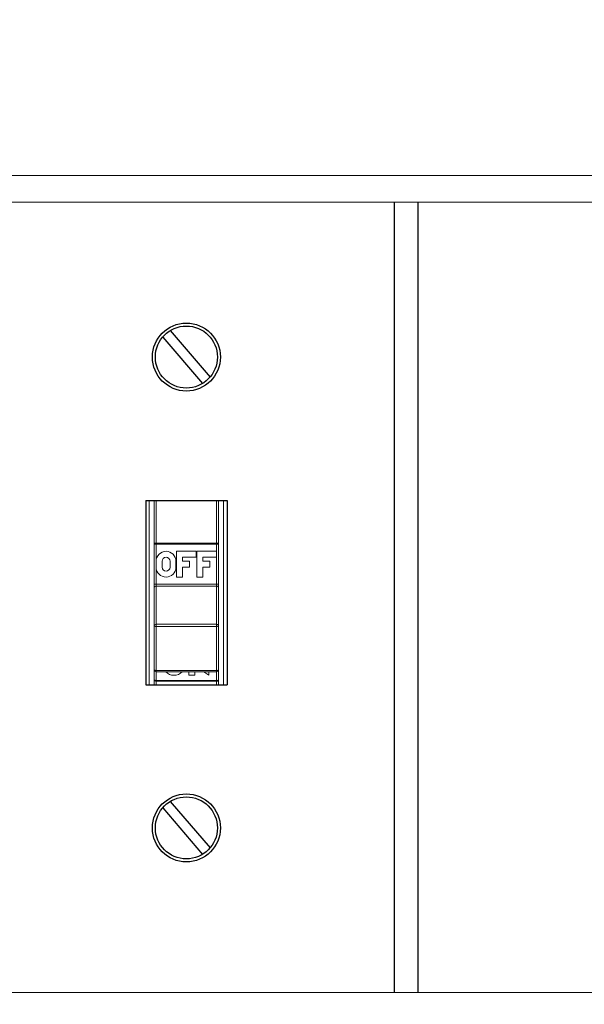
# Model space of a CAD drawing. Units: inches. Extents: x 51 to 196, y 9 to 118.
# Drawn here: x 122 to 125, y 90 to 95 of the extents above; entities that cross this region are included whole.
import ezdxf

# ---------------------------------------------------------------- set-up
doc = ezdxf.new("R2010")
doc.units = ezdxf.units.IN
doc.header["$MEASUREMENT"] = 0
doc.layers.get('0').update_dxf_attribs({"lineweight": 25})

msp = doc.modelspace()

# ---------------------------------------------------------------- linework, layer by layer
at = {"color": 7, "linetype": 'Continuous', "lineweight": 15}
for p, q in [((127.10002, 93.82178), (115.39402, 93.82178)), ((127.23503, 93.68778), (115.25903, 93.68778)), ((122.90577, 92.1829), (122.90577, 91.2529)), ((122.93077, 91.96287), (122.93077, 92.1829)), ((122.94077, 92.1829), (122.94077, 91.96764)), ((123.24577, 91.96764), (123.24577, 92.1829)), ((123.25577, 92.1829), (123.25577, 91.96287)), ((123.28077, 92.1829), (123.28077, 91.2529)), ((122.93077, 91.76011), (122.93077, 91.96287)), ((122.94077, 91.96287), (122.93077, 91.96287)), ((122.94077, 91.96287), (122.94077, 91.96764)), ((122.94077, 91.96764), (123.24577, 91.96764)), ((123.24577, 91.96287), (122.94077, 91.96287)), ((122.94077, 91.96287), (122.94077, 91.87649)), ((123.04327, 91.92649), (123.04327, 91.79649)), ((123.14327, 91.92649), (123.04327, 91.92649)), ((123.14327, 91.89649), (123.14327, 91.92649)), ((123.24577, 91.92649), (123.14577, 91.92649)), ((123.14577, 91.92649), (123.14577, 91.79649)), ((123.24577, 91.96287), (123.24577, 91.96764)), ((123.24577, 91.96287), (123.25577, 91.96287)), ((123.24577, 91.92649), (123.24577, 91.96287)), ((123.24577, 91.89649), (123.24577, 91.92649)), ((123.25577, 91.96287), (123.25577, 91.76011)), ((122.94077, 91.87649), (122.94077, 91.84649)), ((122.97077, 91.87649), (122.97077, 91.84649)), ((123.01077, 91.84649), (123.01077, 91.87649)), ((123.04077, 91.84649), (123.04077, 91.87649)), ((123.07327, 91.89649), (123.14327, 91.89649)), ((123.07327, 91.87649), (123.07327, 91.89649)), ((123.10827, 91.87649), (123.07327, 91.87649)), ((123.10827, 91.84649), (123.10827, 91.87649)), ((123.17577, 91.89649), (123.24577, 91.89649)), ((123.17577, 91.87649), (123.17577, 91.89649)), ((123.21077, 91.87649), (123.17577, 91.87649)), ((123.21077, 91.84649), (123.21077, 91.87649)), ((123.24577, 91.76011), (123.24577, 91.89649)), ((122.94077, 91.84649), (122.94077, 91.76011)), ((123.07327, 91.79649), (123.07327, 91.84649)), ((123.07327, 91.84649), (123.10827, 91.84649)), ((123.17577, 91.79649), (123.17577, 91.84649)), ((123.17577, 91.84649), (123.21077, 91.84649)), ((123.04327, 91.79649), (123.07327, 91.79649)), ((123.14577, 91.79649), (123.17577, 91.79649)), ((122.93077, 91.76011), (122.93077, 91.74156)), ((122.93077, 91.76011), (122.94077, 91.76011)), ((122.93077, 91.54944), (122.93077, 91.74156)), ((122.94077, 91.75083), (122.94077, 91.76011)), ((122.94077, 91.76011), (123.24577, 91.76011)), ((123.24577, 91.75083), (122.94077, 91.75083)), ((122.94077, 91.75083), (122.94077, 91.55871)), ((123.24577, 91.75083), (123.24577, 91.76011)), ((123.25577, 91.76011), (123.24577, 91.76011)), ((123.24577, 91.55871), (123.24577, 91.75083)), ((123.25577, 91.74156), (123.25577, 91.76011)), ((123.25577, 91.74156), (123.25577, 91.54944)), ((122.93077, 91.32944), (122.93077, 91.54944)), ((122.94077, 91.54756), (122.94077, 91.55871)), ((122.94077, 91.55871), (123.24577, 91.55871)), ((123.24577, 91.54756), (122.94077, 91.54756)), ((122.94077, 91.54756), (122.94077, 91.32521)), ((123.24577, 91.54756), (123.24577, 91.55871)), ((123.24577, 91.32521), (123.24577, 91.54756)), ((123.25577, 91.54944), (123.25577, 91.32944)), ((122.93077, 91.45279), (122.93077, 91.4445)), ((122.93077, 91.28011), (122.93077, 91.4445)), ((123.25577, 91.4445), (123.25577, 91.45279)), ((123.25577, 91.4445), (123.25577, 91.28011)), ((122.93077, 91.2529), (122.93077, 91.28011)), ((122.94077, 91.31944), (122.94077, 91.32521)), ((122.94077, 91.32521), (123.24577, 91.32521)), ((122.94077, 91.31944), (122.94077, 91.27426)), ((123.10627, 91.31944), (123.10627, 91.30164)), ((123.10627, 91.30164), (123.13627, 91.30164)), ((123.13627, 91.30164), (123.13627, 91.31944)), ((123.18107, 91.31944), (123.20627, 91.30164)), ((123.20627, 91.30164), (123.20627, 91.31944)), ((123.24577, 91.31944), (123.24577, 91.32521)), ((123.24577, 91.27426), (123.24577, 91.31944)), ((123.25577, 91.28011), (123.25577, 91.2529)), ((122.94077, 91.2711), (122.94077, 91.27426)), ((122.94077, 91.27426), (123.24577, 91.27426)), ((122.94077, 91.2711), (122.94077, 91.2529)), ((123.24577, 91.2711), (122.94077, 91.2711)), ((123.24577, 91.2711), (123.24577, 91.27426)), ((123.24577, 91.2529), (123.24577, 91.2711)), ((119.5631, 89.70178), (127.26202, 89.70178))]:
    msp.add_line(p, q, dxfattribs=at)
at = {"color": 7}
for p, q in [((124.14202, 89.70178), (124.14202, 93.68778)), ((124.26202, 89.70178), (124.26202, 93.68778)), ((123.01186, 93.04005), (123.21273, 92.8053)), ((122.97381, 93.0075), (123.17467, 92.77274)), ((122.97381, 90.6325), (123.17467, 90.39774)), ((123.01186, 90.66505), (123.21273, 90.4303))]:
    msp.add_line(p, q, dxfattribs=at)
at = {"color": 7, "linetype": 'Continuous'}
for p, q in [((122.88827, 92.1829), (123.29827, 92.1829)), ((122.88827, 92.1829), (122.88827, 91.2529)), ((123.29827, 92.1829), (123.29827, 91.2529)), ((122.88827, 91.2529), (123.29827, 91.2529))]:
    msp.add_line(p, q, dxfattribs=at)
at = {"color": 7, "linetype": 'Continuous', "lineweight": 15, "flags": 128}
for points in [[(122.94077, 91.96764), (122.93882, 91.96755), (122.93694, 91.96728), (122.93521, 91.96684), (122.9337, 91.96624), (122.93245, 91.96552), (122.93153, 91.96469), (122.93096, 91.9638), (122.93077, 91.96287)], [(123.25577, 91.96287), (123.25557, 91.9638), (123.25501, 91.96469), (123.25408, 91.96552), (123.25284, 91.96624), (123.25132, 91.96684), (123.24959, 91.96728), (123.24772, 91.96755), (123.24577, 91.96764)], [(122.93077, 91.32944), (122.93096, 91.32861), (122.93153, 91.32782), (122.93245, 91.32709), (122.9337, 91.32645), (122.93521, 91.32592), (122.93694, 91.32553), (122.93882, 91.32529), (122.94077, 91.32521)], [(123.24577, 91.32521), (123.24772, 91.32529), (123.24959, 91.32553), (123.25132, 91.32592), (123.25284, 91.32645), (123.25408, 91.32709), (123.25501, 91.32782), (123.25557, 91.32861), (123.25577, 91.32944)], [(122.94077, 91.27426), (122.93882, 91.27437), (122.93694, 91.2747), (122.93521, 91.27525), (122.9337, 91.27597), (122.93245, 91.27686), (122.93153, 91.27787), (122.93096, 91.27897), (122.93077, 91.28011)], [(123.25577, 91.28011), (123.25557, 91.27897), (123.25501, 91.27787), (123.25408, 91.27686), (123.25284, 91.27597), (123.25132, 91.27525), (123.24959, 91.2747), (123.24772, 91.27437), (123.24577, 91.27426)]]:
    msp.add_lwpolyline(points, dxfattribs=at)
at = {"color": 7}
for centre, radius in [((123.09327, 92.9064), 0.1715), ((123.09327, 92.9064), 0.1565), ((123.09327, 90.5314), 0.1715), ((123.09327, 90.5314), 0.1565)]:
    msp.add_circle(centre, radius, dxfattribs=at)
at = {"color": 7, "linetype": 'Continuous', "lineweight": 15}
for centre, radius, start, end in [((122.99077, 91.87649), 0.05, 0, 180), ((122.99077, 91.87649), 0.02, 0, 180), ((122.99077, 91.84649), 0.05, 180, 0), ((122.99077, 91.84649), 0.02, 180, 0), ((122.94042, 91.74118), 0.00966, 87.92029, 177.75708), ((123.24612, 91.74118), 0.00966, 2.24292, 92.07971), ((122.94042, 91.54906), 0.00966, 87.92029, 177.75708), ((122.93835, 91.56225), 0.01489, 239.35618, 279.32099), ((123.24612, 91.54906), 0.00966, 2.24292, 92.07971), ((123.24818, 91.56225), 0.01489, 260.67901, 300.64382), ((122.94077, 91.32944), 0.01, 180, 270), ((123.24577, 91.32944), 0.01, 270, 0), ((122.9403, 91.28063), 0.00955, 183.11613, 272.80919), ((123.03027, 91.35732), 0.05611, 222.46812, 317.53188), ((123.24623, 91.28063), 0.00955, 267.19081, 356.88387)]:
    msp.add_arc(centre, radius, start, end, dxfattribs=at)
at = {"color": 7}
for points, knots in [([(110.19172, 99.22571), (110.58296, 99.12096), (110.9507, 99.04194), (111.99463, 98.86654), (112.61124, 98.83075), (113.76128, 98.85833), (114.29566, 98.92226), (115.35333, 99.11449), (115.87608, 99.24388), (116.70666, 99.46364), (116.99773, 99.54299), (117.53807, 99.68473), (117.78644, 99.74729), (118.26208, 99.86051), (118.49323, 99.91263), (119.16518, 100.05841), (119.58451, 100.14155), (120.74402, 100.36992), (121.385, 100.49791), (121.98532, 100.66379), (122.09944, 100.69841), (122.27983, 100.75866), (122.35165, 100.78463), (122.50226, 100.84292), (122.57873, 100.87442), (122.81355, 100.97648), (122.97741, 101.05469), (123.48012, 101.30861), (123.84705, 101.51194), (124.71063, 101.95816), (125.20907, 102.20159), (126.06227, 102.5103), (126.34926, 102.60029), (126.95218, 102.75134), (127.26316, 102.81154), (128.22163, 102.93805), (128.89801, 102.95203), (130.30125, 102.7704), (131.0298, 102.57222), (132.20335, 102.00565), (132.65915, 101.71788), (133.50573, 101.0198), (133.89, 100.61589), (134.56348, 99.71759), (134.85466, 99.22097), (135.39229, 97.97777), (135.59846, 97.19904), (135.69274, 96.0661), (135.69948, 95.75482), (135.68045, 95.31103), (135.67158, 95.18182), (135.63463, 94.79278), (135.59394, 94.49629), (135.43474, 93.83299), (135.31518, 93.46673), (134.94949, 92.71436), (134.70146, 92.32988), (134.08011, 91.62884), (133.70907, 91.31492), (132.90169, 90.80066), (132.46723, 90.59873), (131.56449, 90.28827), (131.09539, 90.17844), (130.1113, 90.02707), (129.59561, 89.98548), (128.75439, 89.9664), (128.45418, 89.968), (128.14246, 89.97763)], [0, 0, 0, 0, 0.6282618, 0.6282618, 1.8847855, 1.8847855, 3.1413091, 3.1413091, 4.3978328, 4.3978328, 5.053602, 5.053602, 5.5715023, 5.5715023, 6.0894026, 6.0894026, 7.1252032, 7.1252032, 9.1968044, 9.1968044, 9.745479, 9.745479, 10.1626323, 10.1626323, 10.5797856, 10.5797856, 11.4140922, 11.4140922, 12.9718719, 12.9718719, 14.5296517, 14.5296517, 15.243009, 15.243009, 15.9563663, 15.9563663, 17.3781784, 17.3781784, 18.7999905, 18.7999905, 19.7391992, 19.7391992, 20.678408, 20.678408, 21.6176167, 21.6176167, 22.8385736, 22.8385736, 23.2881496, 23.2881496, 23.4714784, 23.4714784, 23.838136, 23.838136, 24.2047936, 24.2047936, 24.5714513, 24.5714513, 24.9381089, 24.9381089, 25.3047665, 25.3047665, 25.6714241, 25.6714241, 26.0380818, 26.0380818, 26.2313929, 26.2313929, 26.2313929, 26.2313929]), ([(109.41582, 96.32784), (113.46346, 95.24409), (118.4146, 97.08646), (123.83554, 97.66446), (126.86454, 100.18723), (131.28571, 99.91734), (133.33157, 95.85949), (131.97095, 92.86082), (128.23502, 92.97615)], [0, 0, 0, 0, 5.2859202, 9.8657276, 15.180766, 19.8504543, 23.4799617, 26.2313929, 26.2313929, 26.2313929, 26.2313929]), ([(119.3707, 90.64295), (119.39607, 90.46976), (119.42081, 90.30179), (119.49071, 89.93616), (119.54013, 89.74604), (119.66933, 89.43364), (119.74344, 89.31116), (119.95067, 89.06839), (120.08122, 88.95096), (120.40399, 88.70223), (120.60358, 88.5686), (120.99817, 88.32341), (121.1976, 88.21235), (121.63022, 88.01154), (121.8632, 87.92871), (122.23509, 87.8496), (122.37515, 87.83222), (122.6567, 87.82598), (122.80762, 87.83695), (123.1662, 87.87606), (123.37833, 87.90781), (123.77542, 87.94347), (123.95132, 87.94961), (124.29248, 87.94808), (124.46024, 87.94096), (124.74586, 87.92443), (124.86501, 87.91615), (124.98272, 87.90797)], [0, 0, 0, 0, 0.5023025, 0.5023025, 1.1608988, 1.1608988, 1.758111, 1.758111, 2.3553232, 2.3553232, 3.0571562, 3.0571562, 3.7589891, 3.7589891, 4.5792319, 4.5792319, 5.084415, 5.084415, 5.5895981, 5.5895981, 6.2174827, 6.2174827, 6.7010726, 6.7010726, 7.1846625, 7.1846625, 7.5381928, 7.5381928, 7.5381928, 7.5381928])]:
    msp.add_open_spline(points, degree=3, knots=knots, dxfattribs=at)
at = {"color": 7, "linetype": 'Continuous', "lineweight": 15}
msp.add_open_spline([(122.94077, 91.31944), (123.24577, 91.31944)], degree=1, dxfattribs=at)
at = {"color": 7}
msp.add_spline([(118.99962, 90.58858), (119.40614, 89.15637), (120.32834, 88.30546), (122.49195, 87.45455), (123.71563, 87.56091), (124.95674, 87.53384)], degree=3, dxfattribs=at)

doc.saveas('drawing.dxf')
